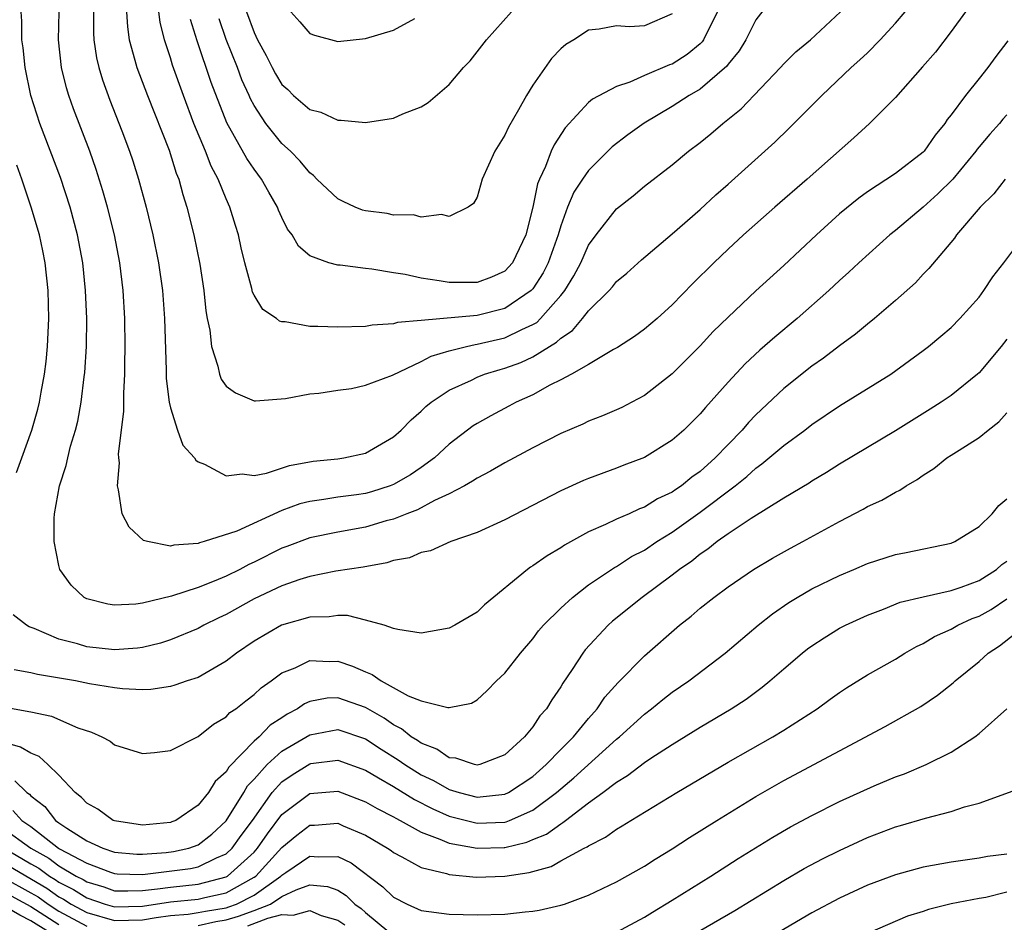
# Model space of a CAD drawing. Units: inches. Extents: x 2514000 to 2515750, y 1521000 to 1524000.
# Drawn here: x 2514994 to 2515065, y 1521344 to 1521408 of the extents above; entities that cross this region are included whole.
import ezdxf

# ---------------------------------------------------------------- set-up
doc = ezdxf.new("R2010")
doc.units = ezdxf.units.IN
doc.header["$MEASUREMENT"] = 0
doc.layers.add('LD25141521_2ft', color=63, linetype='Continuous')

msp = doc.modelspace()

# ---------------------------------------------------------------- linework, layer by layer
at = {"layer": 'LD25141521_2ft'}
for points, elevation in [([(2515049, 1521411.027), (2515047, 1521408.419), (2515046.277, 1521407), (2515045.792, 1521406.208), (2515045, 1521405.245), (2515044.903, 1521405.097), (2515043, 1521403.458), (2515042.213, 1521403), (2515041, 1521402.209), (2515038.98, 1521401.02), (2515037.816, 1521400.185), (2515036.686, 1521399.314), (2515035, 1521397.616), (2515034.569, 1521397), (2515033.946, 1521396.054), (2515033.495, 1521395), (2515033, 1521393.656), (2515032.817, 1521393), (2515032.107, 1521391), (2515031.731, 1521390.269), (2515031, 1521389.134), (2515030.878, 1521389), (2515029, 1521387.711), (2515027, 1521387.216), (2515023, 1521386.851), (2515021.286, 1521386.715), (2515021, 1521386.609), (2515019.47, 1521386.531), (2515019, 1521386.44), (2515017, 1521386.384), (2515015.568, 1521386.432), (2515015, 1521386.435), (2515013.24, 1521386.76), (2515013, 1521386.774), (2515012.82, 1521386.82), (2515012.606, 1521387), (2515011.638, 1521387.638), (2515011, 1521388.68), (2515010.891, 1521388.891), (2515010.837, 1521389.163), (2515010.344, 1521391), (2515010.08, 1521392.08), (2515009.881, 1521393), (2515009.664, 1521393.664), (2515009.268, 1521395), (2515009, 1521395.577), (2515008.433, 1521397), (2515007.929, 1521397.929), (2515007.523, 1521399), (2515006.686, 1521401), (2515005.931, 1521403), (2515005.163, 1521405.163), (2515005, 1521405.709), (2515004.578, 1521407), (2515004.269, 1521408.269), (2515004.174, 1521409)], 8330), ([(2515065.075, 1521406.925), (2515064.198, 1521405.802), (2515063.632, 1521405), (2515063, 1521404.229), (2515062.031, 1521403), (2515061, 1521401.612), (2515060.723, 1521401.278), (2515060.543, 1521401), (2515059.847, 1521400.154), (2515059.057, 1521399), (2515059, 1521398.94), (2515057, 1521397.394), (2515055, 1521396.083), (2515054.375, 1521395.625), (2515053, 1521394.503), (2515051.335, 1521393), (2515049, 1521390.813), (2515047, 1521388.997), (2515045, 1521387.109), (2515043.941, 1521386.059), (2515043, 1521385.043), (2515041, 1521383.026), (2515039, 1521381.485), (2515038.1, 1521381), (2515037.38, 1521380.619), (2515037, 1521380.446), (2515035.986, 1521380.014), (2515035, 1521379.628), (2515034.574, 1521379.426), (2515033, 1521378.75), (2515031, 1521377.727), (2515029, 1521376.656), (2515027.959, 1521376.041), (2515027, 1521375.554), (2515026.678, 1521375.322), (2515026.106, 1521375), (2515025, 1521374.424), (2515023.938, 1521373.938), (2515022.719, 1521373.281), (2515021.955, 1521373), (2515021, 1521372.614), (2515020.478, 1521372.478), (2515019, 1521372.036), (2515017, 1521371.684), (2515015, 1521371.28), (2515013.357, 1521370.643), (2515013, 1521370.517), (2515011, 1521369.519), (2515010.634, 1521369.366), (2515009.971, 1521369), (2515009, 1521368.517), (2515008.151, 1521368.151), (2515007, 1521367.7), (2515005.073, 1521367.073), (2515003, 1521366.587), (2515002.515, 1521366.515), (2515001, 1521366.442), (2515000.515, 1521366.515), (2514999, 1521366.902), (2514998.821, 1521367), (2514997.874, 1521367.874), (2514997.08, 1521369), (2514997, 1521369.284), (2514996.658, 1521371), (2514996.656, 1521372.656), (2514996.697, 1521373), (2514997.058, 1521375), (2514997.536, 1521376.464), (2514997.637, 1521377), (2514997.845, 1521377.845), (2514998.195, 1521379), (2514998.355, 1521379.645), (2514998.603, 1521381), (2514998.822, 1521382.823), (2514998.863, 1521383.137), (2514998.974, 1521385), (2514998.997, 1521387), (2514998.919, 1521389), (2514998.713, 1521391), (2514998.342, 1521393), (2514997.808, 1521395), (2514997.112, 1521397.112), (2514995.633, 1521401), (2514994.986, 1521403), (2514994.58, 1521405), (2514994.43, 1521406.43), (2514994.344, 1521407), (2514994.334, 1521408.334), (2514994.3, 1521409)], 8322), ([(2515062.019, 1521409), (2515061, 1521407.579), (2515059.881, 1521406.119), (2515058.951, 1521405.05), (2515057, 1521402.861), (2515055.145, 1521401), (2515054.032, 1521399.968), (2515050.685, 1521397), (2515048.364, 1521395), (2515046.105, 1521393), (2515045, 1521391.978), (2515043.978, 1521391), (2515042.485, 1521389.515), (2515041, 1521387.981), (2515039.905, 1521387), (2515039, 1521386.23), (2515038.295, 1521385.705), (2515037.068, 1521384.932), (2515036.775, 1521384.775), (2515035, 1521383.712), (2515033.76, 1521383), (2515033, 1521382.595), (2515032.209, 1521382.209), (2515031, 1521381.536), (2515029.796, 1521381), (2515029.285, 1521380.715), (2515027.973, 1521380.028), (2515027, 1521379.48), (2515026.706, 1521379.294), (2515025, 1521377.994), (2515023.95, 1521377), (2515023, 1521376.312), (2515022.216, 1521375.784), (2515021, 1521375.092), (2515020.759, 1521375), (2515019.422, 1521374.578), (2515019, 1521374.46), (2515018.36, 1521374.36), (2515017, 1521374.179), (2515016.01, 1521374.01), (2515015, 1521373.884), (2515014.293, 1521373.707), (2515013, 1521373.219), (2515009.758, 1521371.758), (2515007.422, 1521371), (2515007.088, 1521370.912), (2515007, 1521370.87), (2515005.247, 1521370.753), (2515005, 1521370.679), (2515003.36, 1521371), (2515003.083, 1521371.083), (2515002.033, 1521372.033), (2515001.554, 1521373), (2515001.29, 1521374.71), (2515001.196, 1521375), (2515001.343, 1521376.658), (2515001.3, 1521377), (2515001.284, 1521377.284), (2515001.672, 1521380.328), (2515001.65, 1521381.65), (2515001.735, 1521383), (2515001.729, 1521383.729), (2515001.762, 1521385), (2515001.73, 1521387), (2515001.612, 1521389), (2515001.374, 1521391), (2515000.992, 1521393), (2515000.489, 1521395), (2515000.16, 1521396.16), (2514999.682, 1521397.682), (2514999.214, 1521399), (2514998.053, 1521402.053), (2514997.719, 1521403), (2514997.55, 1521403.55), (2514997.195, 1521405), (2514996.976, 1521407), (2514997.014, 1521409)], 8324), ([(2514999.482, 1521409), (2514999.484, 1521407.484), (2514999.514, 1521407), (2514999.706, 1521405.706), (2514999.868, 1521405), (2515000.126, 1521404.126), (2515000.66, 1521402.66), (2515001.525, 1521400.475), (2515002.075, 1521399), (2515002.305, 1521398.305), (2515002.705, 1521397), (2515003.254, 1521395), (2515003.743, 1521393), (2515004.144, 1521391), (2515004.424, 1521389), (2515004.577, 1521387), (2515004.701, 1521383.299), (2515004.707, 1521382.707), (2515004.914, 1521381), (2515005, 1521380.591), (2515005.503, 1521379), (2515005.905, 1521377.905), (2515006.737, 1521377), (2515006.832, 1521376.832), (2515007, 1521376.72), (2515007.439, 1521376.561), (2515009, 1521375.723), (2515010.143, 1521375.857), (2515011, 1521375.741), (2515011.904, 1521375.904), (2515013.547, 1521376.453), (2515015.241, 1521376.759), (2515017, 1521376.935), (2515017.439, 1521377), (2515019, 1521377.35), (2515021, 1521378.502), (2515021.55, 1521379), (2515022.262, 1521379.738), (2515023, 1521380.358), (2515023.319, 1521380.681), (2515023.701, 1521381), (2515025, 1521381.864), (2515026.59, 1521382.59), (2515027, 1521382.796), (2515027.521, 1521383), (2515028.654, 1521383.345), (2515029, 1521383.434), (2515030.143, 1521383.857), (2515031, 1521384.264), (2515032.183, 1521385), (2515032.7, 1521385.3), (2515033, 1521385.598), (2515033.853, 1521386.147), (2515034.567, 1521387), (2515035, 1521387.563), (2515036.461, 1521389), (2515036.715, 1521389.285), (2515037, 1521389.652), (2515037.735, 1521390.265), (2515038.794, 1521391.206), (2515041, 1521393.071), (2515043, 1521394.833), (2515044.124, 1521395.876), (2515045, 1521396.628), (2515048.358, 1521399.641), (2515049.37, 1521400.63), (2515051.72, 1521403), (2515053.841, 1521405), (2515054.451, 1521405.549), (2515055, 1521406.071), (2515055.917, 1521407), (2515057, 1521408.182), (2515057.702, 1521409)], 8326), ([(2515001.851, 1521409), (2515001.914, 1521407.914), (2515002.048, 1521407), (2515002.462, 1521405.538), (2515002.587, 1521405), (2515003.35, 1521403), (2515004.915, 1521399.085), (2515005.427, 1521397.427), (2515005.608, 1521397), (2515005.894, 1521395.894), (2515006.188, 1521395), (2515006.681, 1521393), (2515007.11, 1521390.89), (2515007.404, 1521389), (2515007.549, 1521387.548), (2515007.649, 1521387), (2515007.836, 1521386.164), (2515007.943, 1521385), (2515008.414, 1521383.586), (2515008.517, 1521383), (2515008.65, 1521382.65), (2515009, 1521382.157), (2515009.669, 1521381.669), (2515011, 1521381.108), (2515011.103, 1521381.103), (2515013.26, 1521381.26), (2515015, 1521381.591), (2515015.64, 1521381.64), (2515017, 1521381.861), (2515017.992, 1521381.992), (2515019, 1521382.209), (2515020.929, 1521382.929), (2515023, 1521383.913), (2515023.711, 1521384.289), (2515025, 1521384.688), (2515026.237, 1521385), (2515026.86, 1521385.14), (2515027, 1521385.152), (2515029, 1521385.61), (2515030.218, 1521386.218), (2515031, 1521386.564), (2515031.276, 1521386.724), (2515031.552, 1521387), (2515033, 1521388.653), (2515033.281, 1521389), (2515033.946, 1521390.054), (2515034.439, 1521391), (2515035, 1521392.267), (2515035.542, 1521393), (2515037, 1521394.863), (2515038.192, 1521395.808), (2515039, 1521396.489), (2515041, 1521398.035), (2515042.168, 1521399), (2515043, 1521399.629), (2515043.755, 1521400.244), (2515044.636, 1521401), (2515045.952, 1521402.048), (2515048.765, 1521405), (2515049, 1521405.27), (2515049.866, 1521406.134), (2515050.902, 1521407), (2515053.073, 1521409)], 8328), ([(2515044.234, 1521409), (2515043.447, 1521407.447), (2515043.241, 1521407), (2515043.145, 1521406.855), (2515043, 1521406.717), (2515042.065, 1521405.935), (2515041, 1521405.253), (2515040.805, 1521405.195), (2515039, 1521404.425), (2515037.958, 1521403.958), (2515037, 1521403.648), (2515035.266, 1521402.734), (2515035, 1521402.499), (2515033.31, 1521400.691), (2515032.53, 1521399.47), (2515032.322, 1521399), (2515031.911, 1521397.911), (2515031.469, 1521397), (2515031.328, 1521396.672), (2515031, 1521394.998), (2515030.506, 1521393), (2515029.548, 1521391), (2515029, 1521390.405), (2515028.025, 1521389.975), (2515027, 1521389.596), (2515025, 1521389.583), (2515024.285, 1521389.715), (2515023, 1521389.891), (2515021.846, 1521390.154), (2515021, 1521390.277), (2515019.449, 1521390.551), (2515019, 1521390.586), (2515017.174, 1521390.826), (2515017, 1521390.83), (2515016.365, 1521391), (2515015, 1521391.492), (2515014.182, 1521392.182), (2515013.739, 1521393), (2515013.405, 1521393.405), (2515013, 1521394.239), (2515012.767, 1521394.767), (2515012.686, 1521395), (2515012.066, 1521396.066), (2515011.545, 1521397), (2515011, 1521397.708), (2515010.476, 1521398.476), (2515009.044, 1521401.044), (2515007.931, 1521403.931), (2515006.93, 1521406.93), (2515006.449, 1521408.449)], 8332), ([(2515041, 1521408.846), (2515039, 1521408.008), (2515037.927, 1521407.927), (2515037, 1521408.002), (2515035.751, 1521407.751), (2515035, 1521407.683), (2515033.937, 1521407), (2515033.353, 1521406.647), (2515033, 1521406.342), (2515032.341, 1521405.658), (2515031, 1521403.734), (2515030.543, 1521403), (2515029.981, 1521401.981), (2515029.261, 1521400.739), (2515029, 1521400.145), (2515028.265, 1521399), (2515027.365, 1521397), (2515027, 1521395.717), (2515026.74, 1521395.26), (2515026.368, 1521395), (2515025, 1521394.314), (2515024.453, 1521394.453), (2515023, 1521394.275), (2515022.447, 1521394.447), (2515021, 1521394.422), (2515020.544, 1521394.544), (2515019, 1521394.723), (2515018.785, 1521394.785), (2515018.257, 1521395), (2515017.405, 1521395.405), (2515017, 1521395.575), (2515015.507, 1521397), (2515015.259, 1521397.259), (2515015, 1521397.443), (2515014.299, 1521398.299), (2515013.614, 1521399), (2515013, 1521399.558), (2515011.841, 1521401), (2515011, 1521402.28), (2515010.749, 1521402.749), (2515010.648, 1521403), (2515010.125, 1521404.125), (2515009.803, 1521405), (2515009.012, 1521407.012), (2515008.492, 1521408.492)], 8334), ([(2515010.462, 1521409), (2515011, 1521407.528), (2515011.26, 1521407), (2515011.878, 1521405.878), (2515012.305, 1521405), (2515012.55, 1521404.55), (2515013, 1521403.8), (2515013.42, 1521403.42), (2515013.834, 1521403), (2515015, 1521401.985), (2515015.799, 1521401.799), (2515017, 1521401.221), (2515017.239, 1521401.239), (2515019, 1521401.071), (2515021, 1521401.374), (2515021.675, 1521401.675), (2515023, 1521402.189), (2515023.5, 1521402.5), (2515025, 1521403.777), (2515026.031, 1521405), (2515026.512, 1521405.488), (2515027.676, 1521407), (2515029.474, 1521409)], 8336), ([(2515013.638, 1521409), (2515014.294, 1521408.294), (2515015, 1521407.447), (2515015.331, 1521407.331), (2515017, 1521406.868), (2515019, 1521407.081), (2515021, 1521407.686), (2515022.533, 1521408.533)], 8338), ([(2515065, 1521401.607), (2515064.707, 1521401.293), (2515064.466, 1521401), (2515063.765, 1521400.235), (2515063, 1521399.319), (2515062.856, 1521399.144), (2515062.762, 1521399), (2515061.127, 1521397), (2515060.058, 1521395.943), (2515059, 1521394.997), (2515057, 1521393.306), (2515056.609, 1521393), (2515054.383, 1521391), (2515053.673, 1521390.326), (2515053, 1521389.722), (2515052.231, 1521389), (2515049.963, 1521387), (2515048.343, 1521385.657), (2515047.277, 1521384.723), (2515046.239, 1521383.761), (2515045, 1521382.438), (2515043.379, 1521380.621), (2515043, 1521380.156), (2515041.826, 1521379), (2515041, 1521378.264), (2515039, 1521377.04), (2515037.517, 1521376.483), (2515037, 1521376.271), (2515035, 1521375.529), (2515034.629, 1521375.371), (2515033, 1521374.635), (2515029, 1521372.566), (2515027, 1521371.662), (2515025.12, 1521371), (2515023.655, 1521370.345), (2515023, 1521370.212), (2515022.158, 1521369.842), (2515021, 1521369.638), (2515020.522, 1521369.478), (2515018.824, 1521369.176), (2515016.878, 1521368.878), (2515015, 1521368.503), (2515014.279, 1521368.279), (2515013, 1521367.83), (2515011, 1521366.882), (2515009, 1521365.776), (2515008.47, 1521365.53), (2515007.401, 1521365), (2515007, 1521364.771), (2515005, 1521363.946), (2515004.282, 1521363.718), (2515003, 1521363.409), (2515002.638, 1521363.362), (2515001, 1521363.231), (2514999, 1521363.455), (2514998.344, 1521363.656), (2514997, 1521363.99), (2514995.242, 1521364.758), (2514994.882, 1521364.882), (2514994.689, 1521365), (2514993.736, 1521365.736)], 8320), ([(2514993.952, 1521375.952), (2514994.352, 1521377), (2514995.062, 1521379), (2514995.491, 1521380.509), (2514995.607, 1521381), (2514995.723, 1521381.723), (2514995.969, 1521383), (2514996.085, 1521383.915), (2514996.185, 1521385), (2514996.273, 1521387), (2514996.229, 1521389), (2514996.023, 1521391), (2514995.857, 1521391.857), (2514995.616, 1521393), (2514995.021, 1521395), (2514994.346, 1521397), (2514993.993, 1521397.993)], 8320), ([(2515064.878, 1521397), (2515064.059, 1521395.941), (2515063.086, 1521395), (2515061.394, 1521393), (2515061.235, 1521392.765), (2515059.409, 1521390.591), (2515059, 1521390.186), (2515058.435, 1521389.565), (2515057, 1521388.292), (2515055.505, 1521387), (2515055, 1521386.601), (2515054.13, 1521385.87), (2515053, 1521385.052), (2515051.838, 1521384.162), (2515051, 1521383.583), (2515049, 1521381.98), (2515047, 1521380.087), (2515046.465, 1521379.535), (2515046.013, 1521379), (2515045, 1521377.972), (2515044.086, 1521377), (2515043, 1521376.032), (2515042.39, 1521375.61), (2515041.654, 1521375), (2515041.256, 1521374.743), (2515041, 1521374.553), (2515039.936, 1521374.064), (2515039, 1521373.475), (2515038.646, 1521373.354), (2515037.899, 1521373), (2515037, 1521372.599), (2515036.217, 1521372.217), (2515035, 1521371.692), (2515033.259, 1521370.741), (2515033, 1521370.557), (2515032.017, 1521369.983), (2515031, 1521369.251), (2515030.839, 1521369.161), (2515030.615, 1521369), (2515027.536, 1521366.464), (2515027, 1521365.944), (2515025.404, 1521365), (2515025, 1521364.779), (2515023, 1521364.419), (2515021.311, 1521364.689), (2515021, 1521364.766), (2515020.339, 1521365), (2515019, 1521365.371), (2515017.702, 1521365.702), (2515017, 1521365.689), (2515016.395, 1521365.605), (2515015, 1521365.585), (2515012.966, 1521365), (2515011, 1521363.853), (2515009.748, 1521363), (2515009, 1521362.42), (2515007, 1521361.261), (2515006.197, 1521361), (2515005.311, 1521360.689), (2515005, 1521360.597), (2515003.603, 1521360.397), (2515003, 1521360.37), (2515001.57, 1521360.43), (2515001, 1521360.504), (2514999.198, 1521360.802), (2514998.185, 1521361), (2514995.461, 1521361.461), (2514995, 1521361.591), (2514993.8, 1521361.8)], 8318), ([(2514993, 1521359.151), (2514995, 1521358.777), (2514996.472, 1521358.472), (2514998.357, 1521357.643), (2514999.332, 1521357.332), (2515000.076, 1521357), (2515000.673, 1521356.673), (2515001, 1521356.421), (2515003, 1521355.808), (2515003.869, 1521355.869), (2515005, 1521356.011), (2515007, 1521357.029), (2515008.092, 1521357.908), (2515009, 1521358.44), (2515009.269, 1521358.731), (2515009.684, 1521359), (2515010.412, 1521359.588), (2515011, 1521360.027), (2515011.501, 1521360.499), (2515012.231, 1521361), (2515013, 1521361.577), (2515013.953, 1521361.953), (2515015, 1521362.46), (2515016.396, 1521362.396), (2515017, 1521362.424), (2515018.066, 1521362.066), (2515019, 1521361.65), (2515019.472, 1521361.472), (2515020.119, 1521361), (2515022.055, 1521359.945), (2515023, 1521359.578), (2515024.911, 1521359.089), (2515025, 1521359.093), (2515026.587, 1521359.413), (2515027, 1521359.644), (2515027.707, 1521360.293), (2515028.396, 1521361), (2515029, 1521361.559), (2515030.104, 1521363), (2515031, 1521364.027), (2515031.414, 1521364.586), (2515031.769, 1521365), (2515033, 1521366.228), (2515033.838, 1521367), (2515035, 1521367.889), (2515036.85, 1521369.15), (2515037, 1521369.224), (2515038.078, 1521369.922), (2515039, 1521370.395), (2515039.901, 1521371), (2515041, 1521371.672), (2515043, 1521373.103), (2515045.52, 1521375), (2515046.336, 1521375.664), (2515047, 1521376.276), (2515047.434, 1521376.566), (2515049, 1521377.891), (2515050.513, 1521379), (2515051, 1521379.387), (2515053, 1521380.737), (2515056.669, 1521383), (2515059, 1521384.698), (2515059.387, 1521385), (2515060.268, 1521385.732), (2515061, 1521386.366), (2515061.627, 1521387), (2515063, 1521388.527), (2515063.349, 1521389), (2515063.999, 1521390.001), (2515064.775, 1521391), (2515066.276, 1521393)], 8316), ([(2515065, 1521385.522), (2515064.595, 1521385), (2515063, 1521383.093), (2515062.898, 1521383), (2515061, 1521381.49), (2515060.294, 1521381), (2515059.508, 1521380.491), (2515057, 1521378.949), (2515053, 1521376.551), (2515052.053, 1521375.948), (2515051, 1521375.33), (2515050.806, 1521375.194), (2515049, 1521374.109), (2515046.66, 1521372.659), (2515045, 1521371.555), (2515044.212, 1521371), (2515043.548, 1521370.451), (2515043, 1521370.099), (2515042.401, 1521369.599), (2515041.524, 1521369), (2515041, 1521368.583), (2515038.849, 1521367), (2515036.72, 1521365.28), (2515036.406, 1521365), (2515034.761, 1521363.239), (2515034.578, 1521363), (2515033.813, 1521361.812), (2515033.154, 1521360.846), (2515033, 1521360.58), (2515032.349, 1521359.651), (2515031.973, 1521359), (2515031.511, 1521358.489), (2515031, 1521357.717), (2515030.41, 1521357), (2515029, 1521355.705), (2515027.19, 1521355), (2515027, 1521354.955), (2515026.804, 1521355), (2515025.464, 1521355.464), (2515025, 1521355.499), (2515024.11, 1521356.11), (2515023, 1521356.534), (2515022.729, 1521356.729), (2515022.275, 1521357), (2515021.575, 1521357.575), (2515021, 1521357.844), (2515020.326, 1521358.327), (2515019, 1521359.091), (2515017, 1521359.792), (2515016.237, 1521359.763), (2515015, 1521359.527), (2515014.63, 1521359.37), (2515014.129, 1521359), (2515013.378, 1521358.622), (2515013, 1521358.359), (2515012.166, 1521357.834), (2515011.361, 1521357), (2515011, 1521356.681), (2515009.185, 1521354.815), (2515009, 1521354.487), (2515008.211, 1521353.789), (2515007.724, 1521353), (2515007, 1521352.089), (2515005.391, 1521351), (2515005.114, 1521350.886), (2515005, 1521350.848), (2515003, 1521350.662), (2515001, 1521350.96), (2515000.902, 1521351), (2514999.801, 1521351.801), (2514999, 1521352.23), (2514998.635, 1521352.635), (2514998.16, 1521353), (2514997, 1521354.247), (2514996.222, 1521355), (2514995.582, 1521355.582), (2514995, 1521355.811), (2514994.259, 1521356.259), (2514993, 1521356.606)], 8314), ([(2514993.844, 1521353.844), (2514994.698, 1521353), (2514994.887, 1521352.887), (2514995, 1521352.765), (2514995.996, 1521351.996), (2514996.758, 1521351), (2514997, 1521350.818), (2514997.57, 1521350.431), (2514999, 1521349.535), (2515000.159, 1521349), (2515001, 1521348.725), (2515002.583, 1521348.583), (2515003, 1521348.572), (2515004.697, 1521348.697), (2515005.234, 1521348.765), (2515006.332, 1521349), (2515007, 1521349.236), (2515007.978, 1521350.022), (2515009, 1521350.973), (2515010.259, 1521353), (2515010.527, 1521353.473), (2515011, 1521353.951), (2515011.935, 1521355), (2515013, 1521355.967), (2515015, 1521357.148), (2515017, 1521357.516), (2515019, 1521356.84), (2515020.111, 1521356.111), (2515021.343, 1521355.343), (2515021.819, 1521355), (2515023, 1521354.274), (2515023.861, 1521353.861), (2515025, 1521353.215), (2515025.704, 1521353), (2515027, 1521352.655), (2515029, 1521352.871), (2515029.263, 1521353), (2515031, 1521354.156), (2515031.955, 1521355), (2515033, 1521356.085), (2515033.916, 1521357), (2515035, 1521358.315), (2515035.621, 1521359), (2515036.172, 1521359.828), (2515037.111, 1521360.889), (2515039, 1521362.816), (2515041.52, 1521365), (2515042.353, 1521365.647), (2515043, 1521366.222), (2515043.972, 1521367), (2515045, 1521367.762), (2515046.824, 1521369), (2515048.187, 1521369.813), (2515049.471, 1521370.529), (2515050.37, 1521371), (2515053, 1521372.447), (2515054.683, 1521373.317), (2515055, 1521373.505), (2515056.039, 1521373.961), (2515057, 1521374.549), (2515057.318, 1521374.681), (2515057.763, 1521375), (2515058.557, 1521375.443), (2515059, 1521375.773), (2515059.763, 1521376.237), (2515060.698, 1521377), (2515061, 1521377.193), (2515061.567, 1521377.567), (2515063, 1521378.456), (2515063.651, 1521379), (2515064.421, 1521379.579), (2515065, 1521380.243)], 8312), ([(2514993.705, 1521351.705), (2514994.356, 1521351), (2514995, 1521350.555), (2514996.968, 1521349), (2514997.049, 1521348.951), (2514999, 1521347.924), (2515000.712, 1521347.287), (2515001, 1521347.193), (2515001.177, 1521347.178), (2515003, 1521347.128), (2515006.441, 1521347.559), (2515007, 1521347.678), (2515008.319, 1521348.319), (2515009, 1521348.598), (2515009.438, 1521349), (2515010.084, 1521349.916), (2515010.883, 1521351), (2515012.303, 1521353), (2515013, 1521353.767), (2515013.731, 1521354.269), (2515015, 1521355.061), (2515015.074, 1521355.074), (2515017, 1521355.315), (2515019, 1521354.597), (2515019.939, 1521354.061), (2515021, 1521353.427), (2515022.5, 1521352.499), (2515023.819, 1521351.819), (2515025, 1521351.302), (2515027, 1521350.789), (2515029, 1521350.882), (2515029.095, 1521350.905), (2515029.326, 1521351), (2515031, 1521351.735), (2515032.705, 1521353), (2515033.941, 1521354.059), (2515037, 1521356.837), (2515037.208, 1521357), (2515039, 1521358.629), (2515039.505, 1521359), (2515040.324, 1521359.676), (2515041, 1521360.196), (2515042.182, 1521361), (2515044.796, 1521363), (2515047.155, 1521365), (2515048.185, 1521365.815), (2515049.369, 1521366.631), (2515049.964, 1521367), (2515051, 1521367.6), (2515053, 1521368.573), (2515054.023, 1521369), (2515055, 1521369.431), (2515057, 1521370.078), (2515057.779, 1521370.221), (2515061, 1521370.891), (2515061.274, 1521371), (2515063, 1521372.081), (2515063.932, 1521373), (2515064.417, 1521373.583), (2515065, 1521374.078)], 8310), ([(2514993, 1521350.441), (2514994.985, 1521349), (2514996.279, 1521348.279), (2514997, 1521347.738), (2514998.254, 1521347), (2514998.751, 1521346.751), (2514999, 1521346.592), (2515000.224, 1521346.224), (2515001, 1521345.958), (2515001.937, 1521345.937), (2515003, 1521345.968), (2515004.079, 1521346.079), (2515005, 1521346.219), (2515007, 1521346.422), (2515009, 1521346.943), (2515009.102, 1521347), (2515011, 1521348.729), (2515011.251, 1521349), (2515011.956, 1521350.044), (2515013, 1521351.414), (2515015, 1521352.923), (2515017, 1521353.085), (2515019, 1521352.342), (2515019.843, 1521351.844), (2515021, 1521351.264), (2515021.162, 1521351.162), (2515021.486, 1521351), (2515023, 1521350.147), (2515024.336, 1521349.664), (2515025, 1521349.364), (2515027, 1521349.004), (2515028.939, 1521349.061), (2515029, 1521349.064), (2515030.562, 1521349.438), (2515031, 1521349.619), (2515031.984, 1521350.016), (2515033, 1521350.763), (2515033.161, 1521350.839), (2515033.351, 1521351), (2515035, 1521352.254), (2515036.028, 1521353), (2515037, 1521353.752), (2515037.789, 1521354.211), (2515039, 1521355.155), (2515039.465, 1521355.465), (2515041, 1521356.454), (2515043, 1521357.685), (2515045.22, 1521359), (2515046.297, 1521359.703), (2515047.452, 1521360.548), (2515048.006, 1521361), (2515049, 1521361.873), (2515050.327, 1521363), (2515050.703, 1521363.297), (2515051, 1521363.52), (2515051.898, 1521364.102), (2515053, 1521364.782), (2515053.42, 1521365), (2515055, 1521365.716), (2515056.141, 1521366.141), (2515057.355, 1521366.645), (2515059, 1521367.042), (2515061, 1521367.492), (2515061.725, 1521367.725), (2515063, 1521368.199), (2515064.265, 1521369), (2515064.646, 1521369.354), (2515065, 1521369.586)], 8308), ([(2514993, 1521349.055), (2514995, 1521347.887), (2514995.57, 1521347.57), (2514996.329, 1521347), (2514996.748, 1521346.748), (2514997, 1521346.57), (2514998.046, 1521346.046), (2514999, 1521345.436), (2515000.317, 1521345), (2515001, 1521344.806), (2515003, 1521344.857), (2515005, 1521345.148), (2515007, 1521345.347), (2515007.47, 1521345.47), (2515009, 1521345.801), (2515011, 1521346.916), (2515011.119, 1521347), (2515013, 1521349.055), (2515014.06, 1521349.94), (2515015, 1521350.658), (2515015.332, 1521350.668), (2515017, 1521350.789), (2515017.394, 1521350.606), (2515019, 1521349.931), (2515020.578, 1521349), (2515020.831, 1521348.831), (2515021, 1521348.696), (2515021.61, 1521348.39), (2515023, 1521347.622), (2515024.812, 1521347.188), (2515025, 1521347.119), (2515026.937, 1521346.937), (2515029, 1521347.008), (2515030.733, 1521347.267), (2515032.304, 1521347.696), (2515033, 1521348.093), (2515034.686, 1521349), (2515034.9, 1521349.1), (2515035, 1521349.186), (2515036.214, 1521349.786), (2515037, 1521350.373), (2515037.401, 1521350.599), (2515038.032, 1521351), (2515041.33, 1521353), (2515045, 1521355.169), (2515048.223, 1521357), (2515049, 1521357.478), (2515051.385, 1521359), (2515052.314, 1521359.686), (2515053, 1521360.174), (2515053.497, 1521360.503), (2515055, 1521361.43), (2515057, 1521362.577), (2515057.674, 1521363), (2515058.516, 1521363.484), (2515059, 1521363.699), (2515059.811, 1521364.189), (2515061, 1521364.728), (2515061.47, 1521365), (2515062.52, 1521365.48), (2515063, 1521365.652), (2515063.864, 1521366.136), (2515065, 1521366.89)], 8306), ([(2514993, 1521347.976), (2514996.127, 1521346.127), (2514997, 1521345.513), (2514997.341, 1521345.341), (2514997.875, 1521345), (2514999, 1521344.39), (2515001, 1521343.817), (2515003, 1521343.873), (2515003.972, 1521344.028), (2515005, 1521344.169), (2515006.283, 1521344.283), (2515007, 1521344.381), (2515007.508, 1521344.493), (2515009, 1521344.739), (2515009.203, 1521344.797), (2515009.747, 1521345), (2515011, 1521345.64), (2515012.925, 1521347), (2515013, 1521347.082), (2515013.274, 1521347.273), (2515015, 1521348.436), (2515015.624, 1521348.376), (2515017, 1521348.42), (2515017.957, 1521347.957), (2515020.236, 1521346.236), (2515021, 1521345.49), (2515021.986, 1521345), (2515023, 1521344.546), (2515025, 1521344.266), (2515027, 1521344.226), (2515029, 1521344.275), (2515030.439, 1521344.439), (2515031, 1521344.483), (2515031.443, 1521344.557), (2515033, 1521344.915), (2515033.26, 1521345), (2515035, 1521345.626), (2515037, 1521346.585), (2515039, 1521347.726), (2515039.78, 1521348.22), (2515041, 1521348.953), (2515042.236, 1521349.765), (2515044.193, 1521351), (2515047, 1521352.724), (2515049, 1521353.864), (2515056.275, 1521357.725), (2515058.833, 1521359.167), (2515060.022, 1521359.978), (2515061.137, 1521360.863), (2515061.284, 1521361), (2515063, 1521362.386), (2515063.66, 1521363), (2515064.469, 1521363.531), (2515065.59, 1521364.41)], 8304), ([(2515037, 1521342.971), (2515039, 1521344.059), (2515039.573, 1521344.427), (2515041, 1521345.28), (2515043.756, 1521347), (2515045.73, 1521348.27), (2515046.962, 1521349.038), (2515048.204, 1521349.796), (2515049.472, 1521350.528), (2515051, 1521351.358), (2515053, 1521352.355), (2515055.477, 1521353.477), (2515057, 1521354.119), (2515057.652, 1521354.348), (2515059.204, 1521355), (2515061, 1521355.898), (2515062.69, 1521357), (2515063, 1521357.234), (2515064.992, 1521359.008)], 8302), ([(2515039.377, 1521341), (2515045.474, 1521344.526), (2515049, 1521346.688), (2515050.463, 1521347.537), (2515051.766, 1521348.234), (2515053, 1521348.852), (2515055, 1521349.768), (2515057, 1521350.529), (2515057.372, 1521350.628), (2515059.169, 1521351.169), (2515061, 1521351.632), (2515061.97, 1521351.97), (2515063, 1521352.238), (2515066.506, 1521353.494)], 8300), ([(2515065, 1521348.585), (2515063.602, 1521348.398), (2515063, 1521348.284), (2515061, 1521348.012), (2515059, 1521347.646), (2515057, 1521347.104), (2515055, 1521346.357), (2515053, 1521345.431), (2515051, 1521344.369), (2515048.678, 1521343)], 8298), ([(2514993, 1521346.914), (2514995, 1521345.811), (2514995.507, 1521345.507), (2514996.226, 1521345), (2514997, 1521344.497), (2514999, 1521343.409)], 8302), ([(2515007, 1521343.468), (2515008.256, 1521343.744), (2515009, 1521343.867), (2515009.881, 1521344.119), (2515011, 1521344.536), (2515012.179, 1521345), (2515013, 1521345.532), (2515014.03, 1521346.03), (2515015, 1521346.37), (2515016.259, 1521346.259), (2515017, 1521345.992), (2515017.608, 1521345.607), (2515018.221, 1521345), (2515018.689, 1521344.689), (2515019, 1521344.391), (2515020.673, 1521343)], 8302), ([(2514993, 1521345.907), (2514995, 1521344.814), (2514997, 1521343.521)], 8300), ([(2515065, 1521345.851), (2515063.478, 1521345.478), (2515063, 1521345.403), (2515061, 1521345.004), (2515059.383, 1521344.617), (2515059, 1521344.474), (2515057.881, 1521344.119), (2515055, 1521342.895)], 8296), ([(2514996.257, 1521343), (2514995, 1521343.799), (2514994.197, 1521344.197), (2514993, 1521344.893)], 8298), ([(2515010.559, 1521343.441), (2515011.997, 1521343.997), (2515013, 1521344.241), (2515013.796, 1521344.204), (2515015, 1521344.546), (2515015.811, 1521344.189), (2515017, 1521343.839), (2515017.505, 1521343.505)], 8300)]:
    msp.add_lwpolyline(points, dxfattribs=dict(at, elevation=elevation))

doc.saveas('drawing.dxf')
